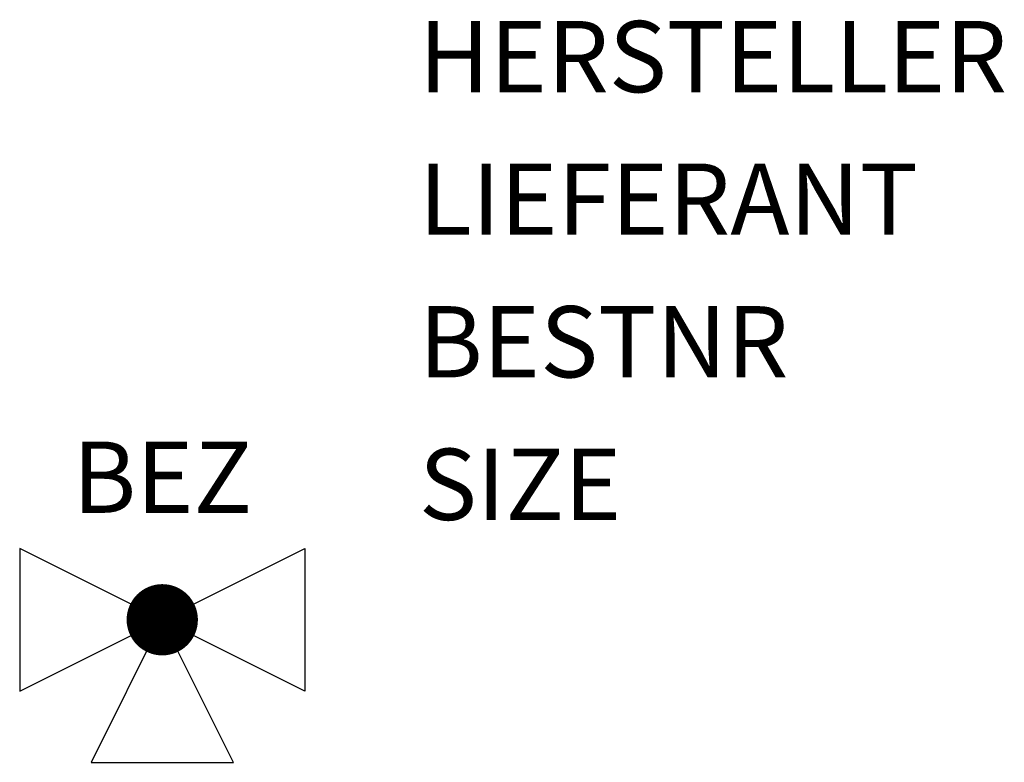
# Model space of a CAD drawing. Units: millimetres. Extents: x 351.5 to 368.8, y -1511.9 to -1498.8.
import ezdxf
from ezdxf.enums import TextEntityAlignment as Align

# ---------------------------------------------------------------- set-up
doc = ezdxf.new("R2010")
doc.units = ezdxf.units.MM
doc.styles.add('ISOCP', font='isocpeur.ttf')

msp = doc.modelspace()

# ---------------------------------------------------------------- linework, layer by layer
at = {"color": 0, "linetype": 'ByBlock'}
for p, q in [((351.511, -1508.111), (351.511, -1510.611)), ((356.511, -1510.611), (351.511, -1508.111)), ((351.511, -1510.611), (356.511, -1508.111)), ((356.511, -1508.111), (356.511, -1510.611)), ((354.011, -1509.361), (352.761, -1511.861)), ((355.261, -1511.861), (354.011, -1509.361)), ((352.761, -1511.861), (355.261, -1511.861))]:
    msp.add_line(p, q, dxfattribs=at)
at = {"color": 0, "linetype": 'ByBlock', "const_width": 0.625}
msp.add_lwpolyline([(353.698, -1509.361, 1), (354.323, -1509.361, 1)], format="xyb", close=True, dxfattribs=at)

# ---------------------------------------------------------------- texts
at = {"color": 0, "linetype": 'ByBlock', "style": 'ISOCP', "flags": 1}
for tag, p in [('HERSTELLER', (358.511, -1500.111)), ('LIEFERANT', (358.511, -1502.611)), ('BESTNR', (358.511, -1505.111)), ('SIZE', (358.511, -1507.611))]:
    msp.add_attdef(tag, p, '', height=1.25, dxfattribs=at)
at = {"color": 0, "linetype": 'ByBlock', "style": 'ISOCP'}
msp.add_attdef('BEZ', text='', height=1.25, dxfattribs=at).set_placement((354.011, -1507.486), align=Align.CENTER)
at = {"style": 'ISOCP', "flags": 1}
for tag, p, s in [('TAG_STANDARD_OMV', (354.011, -1509.195), '1'), ('SAPGUID_OMV', (354.011, -1509.201), ''), ('BHG_MAINGROUP', (354.011, -1509.221), 'Q'), ('BAUHAUPTGRUPPE_OMV01', (354.011, -1509.241), ''), ('PLANTMEMBER', (354.011, -1509.261), ''), ('PLANTCODE', (354.011, -1509.281), ''), ('TAG_NUMMER_OMV02', (354.011, -1509.301), ''), ('TAG_NUMMER_NORM', (354.011, -1509.341), '')]:
    msp.add_attdef(tag, p, s, height=0.02, dxfattribs=at)
at = {"color": 0, "linetype": 'ByBlock', "lineweight": -2, "style": 'ISOCP', "flags": 3}
for tag, p, s in [('TYPE', (354.011, -1509.436), 'Ventile'), ('CODE', (354.011, -1509.386), '_ATVE20'), ('CLASS', (354.011, -1509.411), 'Ventile'), ('DESCRIPTION', (354.011, -1509.361), 'DreiwegVentil')]:
    msp.add_attdef(tag, p, s, height=0.025, dxfattribs=at)

doc.saveas('drawing.dxf')
